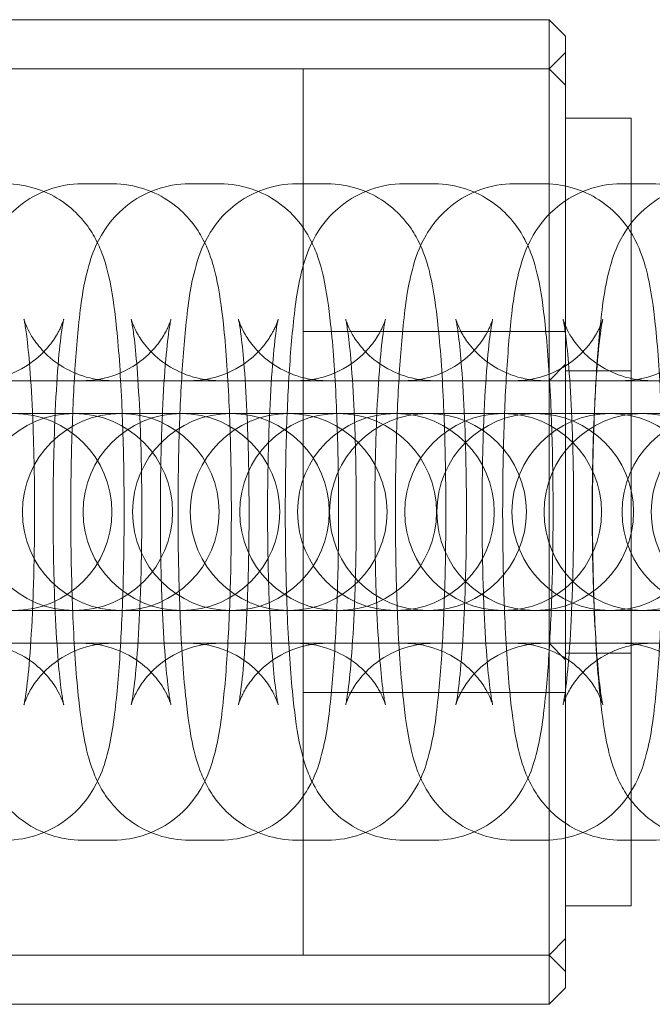
# Model space of a CAD drawing. Units: millimetres. Extents: x -5248 to 624, y -3744 to 3737.
# Drawn here: x -939 to -919, y -9 to 21 of the extents above; entities that cross this region are included whole.
import ezdxf

# ---------------------------------------------------------------- set-up
doc = ezdxf.new("R2010")
doc.units = ezdxf.units.MM

# ---------------------------------------------------------------- blocks, each defined once
blk = doc.blocks.new('A$C22446B20')
at = {"color": 0, "linetype": 'Continuous', "lineweight": 0}
for p, q in [((-2734.495, -541.4), (-2783.495, -541.4)), ((-2734.495, -556.4), (-2734.495, -541.4)), ((-2733.995, -541.9), (-2734.495, -541.4)), ((-2733.995, -541.9), (-2733.995, -556.4)), ((-2734.495, -542.9), (-2733.995, -542.4)), ((-2734.495, -542.9), (-2783.495, -542.9)), ((-2741.995, -542.9), (-2741.995, -556.4)), ((-2741.995, -542.9), (-2734.495, -542.9)), ((-2733.995, -543.4), (-2734.495, -542.9)), ((-2733.995, -544.4), (-2731.995, -544.4)), ((-2731.995, -556.4), (-2731.995, -544.4)), ((-2748.734, -546.4), (-2747.806, -546.4)), ((-2745.464, -546.4), (-2744.536, -546.4)), ((-2742.195, -546.4), (-2741.267, -546.4)), ((-2738.925, -546.4), (-2737.997, -546.4)), ((-2735.567, -546.4), (-2734.639, -546.4)), ((-2732.297, -546.4), (-2731.369, -546.4)), ((-2741.995, -550.9), (-2733.995, -550.9)), ((-2741.995, -550.9), (-2733.995, -550.9)), ((-2734.495, -552.4), (-2733.995, -551.9)), ((-2733.995, -552.1), (-2731.995, -552.1)), ((-2795.995, -552.4), (-2715.995, -552.4)), ((-2741.995, -552.4), (-2734.495, -552.4)), ((-2749.936, -553.4), (-2763.909, -553.4)), ((-2749.008, -553.4), (-2749.936, -553.4)), ((-2748.981, -553.4), (-2749.008, -553.4)), ((-2746.666, -553.4), (-2748.981, -553.4)), ((-2745.738, -553.4), (-2746.666, -553.4)), ((-2745.711, -553.4), (-2745.738, -553.4)), ((-2743.396, -553.4), (-2745.711, -553.4)), ((-2742.468, -553.4), (-2743.396, -553.4)), ((-2742.441, -553.4), (-2742.468, -553.4)), ((-2740.127, -553.4), (-2742.441, -553.4)), ((-2739.199, -553.4), (-2740.127, -553.4)), ((-2739.171, -553.4), (-2739.199, -553.4)), ((-2736.857, -553.4), (-2739.171, -553.4)), ((-2735.929, -553.4), (-2736.857, -553.4)), ((-2735.901, -553.4), (-2735.929, -553.4)), ((-2733.587, -553.4), (-2735.901, -553.4)), ((-2732.659, -553.4), (-2733.587, -553.4)), ((-2732.632, -553.4), (-2732.659, -553.4)), ((-2730.229, -553.4), (-2732.632, -553.4)), ((-2741.995, -556.4), (-2741.995, -569.9)), ((-2734.495, -571.4), (-2734.495, -556.4)), ((-2733.995, -556.4), (-2733.995, -570.9)), ((-2731.995, -568.4), (-2731.995, -556.4)), ((-2763.909, -559.4), (-2749.936, -559.4)), ((-2749.008, -559.4), (-2749.936, -559.4)), ((-2749.008, -559.4), (-2748.981, -559.4)), ((-2748.981, -559.4), (-2746.666, -559.4)), ((-2745.738, -559.4), (-2746.666, -559.4)), ((-2745.738, -559.4), (-2745.711, -559.4)), ((-2745.711, -559.4), (-2743.396, -559.4)), ((-2742.468, -559.4), (-2743.396, -559.4)), ((-2742.468, -559.4), (-2742.441, -559.4)), ((-2742.441, -559.4), (-2740.127, -559.4)), ((-2739.199, -559.4), (-2740.127, -559.4)), ((-2739.199, -559.4), (-2739.171, -559.4)), ((-2739.171, -559.4), (-2736.857, -559.4)), ((-2735.929, -559.4), (-2736.857, -559.4)), ((-2735.929, -559.4), (-2735.901, -559.4)), ((-2735.901, -559.4), (-2733.587, -559.4)), ((-2732.659, -559.4), (-2733.587, -559.4)), ((-2732.659, -559.4), (-2732.632, -559.4)), ((-2732.632, -559.4), (-2730.229, -559.4)), ((-2795.995, -560.4), (-2715.995, -560.4)), ((-2741.995, -560.4), (-2734.495, -560.4)), ((-2734.495, -560.4), (-2733.995, -560.9)), ((-2733.995, -560.7), (-2731.995, -560.7)), ((-2741.995, -561.9), (-2733.995, -561.9)), ((-2741.995, -561.9), (-2733.995, -561.9)), ((-2747.806, -566.4), (-2748.734, -566.4)), ((-2744.536, -566.4), (-2745.464, -566.4)), ((-2741.267, -566.4), (-2742.195, -566.4)), ((-2737.997, -566.4), (-2738.925, -566.4)), ((-2734.639, -566.4), (-2735.567, -566.4)), ((-2731.369, -566.4), (-2732.297, -566.4)), ((-2733.995, -568.4), (-2731.995, -568.4)), ((-2733.995, -569.4), (-2734.495, -569.9)), ((-2734.495, -569.9), (-2783.495, -569.9)), ((-2741.995, -569.9), (-2734.495, -569.9)), ((-2734.495, -569.9), (-2733.995, -570.4)), ((-2733.995, -570.9), (-2734.495, -571.4)), ((-2734.495, -571.4), (-2783.495, -571.4))]:
    blk.add_line(p, q, dxfattribs=at)
for centre, start, end in [((-2748.981, -556.4), 90, 270), ((-2750.829, -556.4), 270, 90), ((-2747.56, -556.4), 90, 270), ((-2748.981, -556.4), 270, 90), ((-2745.711, -556.4), 90, 270), ((-2747.56, -556.4), 270, 90), ((-2744.201, -556.4), 90, 270), ((-2745.711, -556.4), 270, 90), ((-2742.441, -556.4), 90, 270), ((-2744.201, -556.4), 270, 90), ((-2740.932, -556.4), 90, 270), ((-2742.441, -556.4), 270, 90), ((-2739.171, -556.4), 90, 270), ((-2738.192, -556.4), 90, 270), ((-2740.932, -556.4), 270, 90), ((-2739.171, -556.4), 270, 90), ((-2735.901, -556.4), 90, 270), ((-2738.192, -556.4), 270, 90), ((-2734.922, -556.4), 90, 270), ((-2735.901, -556.4), 270, 90), ((-2732.632, -556.4), 90, 270), ((-2734.922, -556.4), 270, 90), ((-2731.653, -556.4), 90, 270), ((-2732.632, -556.4), 270, 90), ((-2729.274, -556.4), 90, 270), ((-2731.653, -556.4), 270, 90), ((-2728.383, -556.4), 90, 270)]:
    blk.add_arc(centre, 3, start, end, dxfattribs=at)
for points, knots in [([(-2748.734, -566.4), (-2749.066, -566.4), (-2749.397, -566.343), (-2749.998, -566.146), (-2750.261, -566.004), (-2750.736, -565.678), (-2750.92, -565.494), (-2751.248, -565.117), (-2751.36, -564.937), (-2751.564, -564.574), (-2751.631, -564.41), (-2751.788, -563.992), (-2751.84, -563.782), (-2751.991, -563.112), (-2752.053, -562.658), (-2752.184, -561.441), (-2752.24, -560.644), (-2752.314, -559.021), (-2752.337, -558.22), (-2752.356, -556.602), (-2752.354, -555.787), (-2752.327, -554.202), (-2752.301, -553.432), (-2752.227, -551.988), (-2752.178, -551.319), (-2752.044, -550.049), (-2751.983, -549.526), (-2751.735, -548.655), (-2751.672, -548.403), (-2751.296, -547.758), (-2751.129, -547.491), (-2750.528, -546.962), (-2750.198, -546.731), (-2749.443, -546.467), (-2749.09, -546.4), (-2748.734, -546.4)], [3.141593, 3.141593, 3.141593, 3.141593, 3.170442, 3.170442, 3.202183, 3.202183, 3.242814, 3.242814, 3.297679, 3.297679, 3.373267, 3.373267, 3.516236, 3.516236, 3.830395, 3.830395, 4.233296, 4.233296, 4.574272, 4.574272, 4.906876, 4.906876, 5.240079, 5.240079, 5.583647, 5.583647, 5.982307, 5.982307, 6.132746, 6.132746, 6.205655, 6.205655, 6.252279, 6.252279, 6.283185, 6.283185, 6.283185, 6.283185]), ([(-2751.076, -546.4), (-2750.744, -546.4), (-2750.414, -546.458), (-2749.812, -546.655), (-2749.549, -546.797), (-2749.074, -547.123), (-2748.89, -547.307), (-2748.562, -547.684), (-2748.45, -547.864), (-2748.246, -548.227), (-2748.179, -548.391), (-2748.022, -548.808), (-2747.97, -549.018), (-2747.819, -549.689), (-2747.757, -550.143), (-2747.626, -551.36), (-2747.571, -552.157), (-2747.496, -553.78), (-2747.474, -554.581), (-2747.454, -556.199), (-2747.456, -557.014), (-2747.483, -558.599), (-2747.509, -559.369), (-2747.583, -560.813), (-2747.632, -561.482), (-2747.766, -562.752), (-2747.827, -563.275), (-2748.075, -564.146), (-2748.138, -564.398), (-2748.514, -565.043), (-2748.681, -565.31), (-2749.282, -565.839), (-2749.612, -566.07), (-2750.367, -566.334), (-2750.72, -566.4), (-2751.076, -566.4)], [0, 0, 0, 0, 0.028849, 0.028849, 0.060591, 0.060591, 0.101221, 0.101221, 0.156086, 0.156086, 0.231674, 0.231674, 0.374643, 0.374643, 0.688803, 0.688803, 1.091703, 1.091703, 1.432679, 1.432679, 1.765283, 1.765283, 2.098486, 2.098486, 2.442055, 2.442055, 2.840714, 2.840714, 2.991154, 2.991154, 3.064062, 3.064062, 3.110686, 3.110686, 3.141593, 3.141593, 3.141593, 3.141593]), ([(-2745.464, -566.4), (-2745.797, -566.4), (-2746.127, -566.343), (-2746.729, -566.146), (-2746.991, -566.004), (-2747.467, -565.678), (-2747.65, -565.494), (-2747.979, -565.117), (-2748.09, -564.937), (-2748.295, -564.574), (-2748.362, -564.41), (-2748.518, -563.992), (-2748.571, -563.782), (-2748.721, -563.112), (-2748.783, -562.658), (-2748.914, -561.441), (-2748.97, -560.644), (-2749.044, -559.021), (-2749.067, -558.22), (-2749.087, -556.602), (-2749.085, -555.787), (-2749.057, -554.202), (-2749.031, -553.432), (-2748.957, -551.988), (-2748.908, -551.319), (-2748.775, -550.049), (-2748.713, -549.526), (-2748.465, -548.655), (-2748.402, -548.403), (-2748.026, -547.758), (-2747.86, -547.491), (-2747.258, -546.962), (-2746.928, -546.731), (-2746.173, -546.467), (-2745.82, -546.4), (-2745.464, -546.4)], [3.141593, 3.141593, 3.141593, 3.141593, 3.170442, 3.170442, 3.202183, 3.202183, 3.242814, 3.242814, 3.297679, 3.297679, 3.373267, 3.373267, 3.516236, 3.516236, 3.830395, 3.830395, 4.233296, 4.233296, 4.574272, 4.574272, 4.906876, 4.906876, 5.240079, 5.240079, 5.583647, 5.583647, 5.982307, 5.982307, 6.132746, 6.132746, 6.205655, 6.205655, 6.252279, 6.252279, 6.283185, 6.283185, 6.283185, 6.283185]), ([(-2747.806, -546.4), (-2747.474, -546.4), (-2747.144, -546.458), (-2746.542, -546.655), (-2746.279, -546.797), (-2745.804, -547.123), (-2745.62, -547.307), (-2745.292, -547.684), (-2745.18, -547.864), (-2744.976, -548.227), (-2744.909, -548.391), (-2744.752, -548.808), (-2744.7, -549.018), (-2744.549, -549.689), (-2744.487, -550.143), (-2744.357, -551.36), (-2744.301, -552.157), (-2744.226, -553.78), (-2744.204, -554.581), (-2744.184, -556.199), (-2744.186, -557.014), (-2744.213, -558.599), (-2744.239, -559.369), (-2744.313, -560.813), (-2744.363, -561.482), (-2744.496, -562.752), (-2744.557, -563.275), (-2744.806, -564.146), (-2744.869, -564.398), (-2745.244, -565.043), (-2745.411, -565.31), (-2746.012, -565.839), (-2746.343, -566.07), (-2747.097, -566.334), (-2747.45, -566.4), (-2747.806, -566.4)], [0, 0, 0, 0, 0.028849, 0.028849, 0.060591, 0.060591, 0.101221, 0.101221, 0.156086, 0.156086, 0.231674, 0.231674, 0.374643, 0.374643, 0.688803, 0.688803, 1.091703, 1.091703, 1.432679, 1.432679, 1.765283, 1.765283, 2.098486, 2.098486, 2.442055, 2.442055, 2.840714, 2.840714, 2.991154, 2.991154, 3.064062, 3.064062, 3.110686, 3.110686, 3.141593, 3.141593, 3.141593, 3.141593]), ([(-2742.195, -566.4), (-2742.527, -566.4), (-2742.857, -566.343), (-2743.459, -566.146), (-2743.721, -566.004), (-2744.197, -565.678), (-2744.381, -565.494), (-2744.709, -565.117), (-2744.821, -564.937), (-2745.025, -564.574), (-2745.092, -564.41), (-2745.248, -563.992), (-2745.301, -563.782), (-2745.451, -563.112), (-2745.513, -562.658), (-2745.644, -561.441), (-2745.7, -560.644), (-2745.774, -559.021), (-2745.797, -558.22), (-2745.817, -556.602), (-2745.815, -555.787), (-2745.787, -554.202), (-2745.762, -553.432), (-2745.687, -551.988), (-2745.638, -551.319), (-2745.505, -550.049), (-2745.443, -549.526), (-2745.195, -548.655), (-2745.132, -548.403), (-2744.756, -547.758), (-2744.59, -547.491), (-2743.989, -546.962), (-2743.658, -546.731), (-2742.904, -546.467), (-2742.551, -546.4), (-2742.195, -546.4)], [3.141593, 3.141593, 3.141593, 3.141593, 3.170442, 3.170442, 3.202183, 3.202183, 3.242814, 3.242814, 3.297679, 3.297679, 3.373267, 3.373267, 3.516236, 3.516236, 3.830395, 3.830395, 4.233296, 4.233296, 4.574272, 4.574272, 4.906876, 4.906876, 5.240079, 5.240079, 5.583647, 5.583647, 5.982307, 5.982307, 6.132746, 6.132746, 6.205655, 6.205655, 6.252279, 6.252279, 6.283185, 6.283185, 6.283185, 6.283185]), ([(-2744.536, -546.4), (-2744.204, -546.4), (-2743.874, -546.458), (-2743.272, -546.655), (-2743.01, -546.797), (-2742.534, -547.123), (-2742.35, -547.307), (-2742.022, -547.684), (-2741.91, -547.864), (-2741.706, -548.227), (-2741.639, -548.391), (-2741.483, -548.808), (-2741.43, -549.018), (-2741.279, -549.689), (-2741.218, -550.143), (-2741.087, -551.36), (-2741.031, -552.157), (-2740.956, -553.78), (-2740.934, -554.581), (-2740.914, -556.199), (-2740.916, -557.014), (-2740.944, -558.599), (-2740.969, -559.369), (-2741.044, -560.813), (-2741.093, -561.482), (-2741.226, -562.752), (-2741.288, -563.275), (-2741.536, -564.146), (-2741.599, -564.398), (-2741.975, -565.043), (-2742.141, -565.31), (-2742.742, -565.839), (-2743.073, -566.07), (-2743.827, -566.334), (-2744.18, -566.4), (-2744.536, -566.4)], [6.283185, 6.283185, 6.283185, 6.283185, 6.312034, 6.312034, 6.343776, 6.343776, 6.384406, 6.384406, 6.439272, 6.439272, 6.514859, 6.514859, 6.657829, 6.657829, 6.971988, 6.971988, 7.374889, 7.374889, 7.715864, 7.715864, 8.048469, 8.048469, 8.381671, 8.381671, 8.72524, 8.72524, 9.1239, 9.1239, 9.274339, 9.274339, 9.347248, 9.347248, 9.393871, 9.393871, 9.424778, 9.424778, 9.424778, 9.424778]), ([(-2738.925, -566.4), (-2739.257, -566.4), (-2739.587, -566.343), (-2740.189, -566.146), (-2740.451, -566.004), (-2740.927, -565.678), (-2741.111, -565.494), (-2741.439, -565.117), (-2741.551, -564.937), (-2741.755, -564.574), (-2741.822, -564.41), (-2741.979, -563.992), (-2742.031, -563.782), (-2742.182, -563.112), (-2742.244, -562.658), (-2742.374, -561.441), (-2742.43, -560.644), (-2742.505, -559.021), (-2742.527, -558.22), (-2742.547, -556.602), (-2742.545, -555.787), (-2742.517, -554.202), (-2742.492, -553.432), (-2742.417, -551.988), (-2742.368, -551.319), (-2742.235, -550.049), (-2742.173, -549.526), (-2741.925, -548.655), (-2741.862, -548.403), (-2741.486, -547.758), (-2741.32, -547.491), (-2740.719, -546.962), (-2740.388, -546.731), (-2739.634, -546.467), (-2739.281, -546.4), (-2738.925, -546.4)], [3.141593, 3.141593, 3.141593, 3.141593, 3.170442, 3.170442, 3.202183, 3.202183, 3.242814, 3.242814, 3.297679, 3.297679, 3.373267, 3.373267, 3.516236, 3.516236, 3.830395, 3.830395, 4.233296, 4.233296, 4.574272, 4.574272, 4.906876, 4.906876, 5.240079, 5.240079, 5.583647, 5.583647, 5.982307, 5.982307, 6.132746, 6.132746, 6.205655, 6.205655, 6.252279, 6.252279, 6.283185, 6.283185, 6.283185, 6.283185]), ([(-2741.267, -546.4), (-2740.934, -546.4), (-2740.604, -546.458), (-2740.002, -546.655), (-2739.74, -546.797), (-2739.264, -547.123), (-2739.081, -547.307), (-2738.752, -547.684), (-2738.641, -547.864), (-2738.436, -548.227), (-2738.369, -548.391), (-2738.213, -548.808), (-2738.16, -549.018), (-2738.01, -549.689), (-2737.948, -550.143), (-2737.817, -551.36), (-2737.761, -552.157), (-2737.687, -553.78), (-2737.664, -554.581), (-2737.644, -556.199), (-2737.646, -557.014), (-2737.674, -558.599), (-2737.699, -559.369), (-2737.774, -560.813), (-2737.823, -561.482), (-2737.956, -562.752), (-2738.018, -563.275), (-2738.266, -564.146), (-2738.329, -564.398), (-2738.705, -565.043), (-2738.871, -565.31), (-2739.472, -565.839), (-2739.803, -566.07), (-2740.558, -566.334), (-2740.91, -566.4), (-2741.267, -566.4)], [0, 0, 0, 0, 0.028849, 0.028849, 0.060591, 0.060591, 0.101221, 0.101221, 0.156086, 0.156086, 0.231674, 0.231674, 0.374643, 0.374643, 0.688803, 0.688803, 1.091703, 1.091703, 1.432679, 1.432679, 1.765283, 1.765283, 2.098486, 2.098486, 2.442055, 2.442055, 2.840714, 2.840714, 2.991154, 2.991154, 3.064062, 3.064062, 3.110686, 3.110686, 3.141593, 3.141593, 3.141593, 3.141593]), ([(-2735.567, -566.4), (-2735.899, -566.4), (-2736.229, -566.343), (-2736.831, -566.146), (-2737.093, -566.004), (-2737.569, -565.678), (-2737.753, -565.494), (-2738.081, -565.117), (-2738.193, -564.937), (-2738.397, -564.574), (-2738.464, -564.41), (-2738.62, -563.992), (-2738.673, -563.782), (-2738.823, -563.112), (-2738.885, -562.658), (-2739.016, -561.441), (-2739.072, -560.644), (-2739.147, -559.021), (-2739.169, -558.22), (-2739.189, -556.602), (-2739.187, -555.787), (-2739.159, -554.202), (-2739.134, -553.432), (-2739.059, -551.988), (-2739.01, -551.319), (-2738.877, -550.049), (-2738.815, -549.526), (-2738.567, -548.655), (-2738.504, -548.403), (-2738.128, -547.758), (-2737.962, -547.491), (-2737.361, -546.962), (-2737.03, -546.731), (-2736.276, -546.467), (-2735.923, -546.4), (-2735.567, -546.4)], [3.141593, 3.141593, 3.141593, 3.141593, 3.170442, 3.170442, 3.202183, 3.202183, 3.242814, 3.242814, 3.297679, 3.297679, 3.373267, 3.373267, 3.516236, 3.516236, 3.830395, 3.830395, 4.233296, 4.233296, 4.574272, 4.574272, 4.906876, 4.906876, 5.240079, 5.240079, 5.583647, 5.583647, 5.982307, 5.982307, 6.132746, 6.132746, 6.205655, 6.205655, 6.252279, 6.252279, 6.283185, 6.283185, 6.283185, 6.283185]), ([(-2737.997, -546.4), (-2737.664, -546.4), (-2737.334, -546.458), (-2736.732, -546.655), (-2736.47, -546.797), (-2735.995, -547.123), (-2735.811, -547.307), (-2735.482, -547.684), (-2735.371, -547.864), (-2735.167, -548.227), (-2735.1, -548.391), (-2734.943, -548.808), (-2734.891, -549.018), (-2734.74, -549.689), (-2734.678, -550.143), (-2734.547, -551.36), (-2734.491, -552.157), (-2734.417, -553.78), (-2734.394, -554.581), (-2734.374, -556.199), (-2734.377, -557.014), (-2734.404, -558.599), (-2734.43, -559.369), (-2734.504, -560.813), (-2734.553, -561.482), (-2734.687, -562.752), (-2734.748, -563.275), (-2734.996, -564.146), (-2735.059, -564.398), (-2735.435, -565.043), (-2735.602, -565.31), (-2736.203, -565.839), (-2736.533, -566.07), (-2737.288, -566.334), (-2737.641, -566.4), (-2737.997, -566.4)], [6.283185, 6.283185, 6.283185, 6.283185, 6.312034, 6.312034, 6.343776, 6.343776, 6.384406, 6.384406, 6.439272, 6.439272, 6.514859, 6.514859, 6.657829, 6.657829, 6.971988, 6.971988, 7.374889, 7.374889, 7.715864, 7.715864, 8.048469, 8.048469, 8.381671, 8.381671, 8.72524, 8.72524, 9.1239, 9.1239, 9.274339, 9.274339, 9.347248, 9.347248, 9.393871, 9.393871, 9.424778, 9.424778, 9.424778, 9.424778]), ([(-2732.297, -566.4), (-2732.629, -566.4), (-2732.959, -566.343), (-2733.561, -566.146), (-2733.824, -566.004), (-2734.299, -565.678), (-2734.483, -565.494), (-2734.811, -565.117), (-2734.923, -564.937), (-2735.127, -564.574), (-2735.194, -564.41), (-2735.351, -563.992), (-2735.403, -563.782), (-2735.554, -563.112), (-2735.616, -562.658), (-2735.746, -561.441), (-2735.802, -560.644), (-2735.877, -559.021), (-2735.899, -558.22), (-2735.919, -556.602), (-2735.917, -555.787), (-2735.889, -554.202), (-2735.864, -553.432), (-2735.789, -551.988), (-2735.74, -551.319), (-2735.607, -550.049), (-2735.545, -549.526), (-2735.297, -548.655), (-2735.234, -548.403), (-2734.859, -547.758), (-2734.692, -547.491), (-2734.091, -546.962), (-2733.76, -546.731), (-2733.006, -546.467), (-2732.653, -546.4), (-2732.297, -546.4)], [3.141593, 3.141593, 3.141593, 3.141593, 3.170442, 3.170442, 3.202183, 3.202183, 3.242814, 3.242814, 3.297679, 3.297679, 3.373267, 3.373267, 3.516236, 3.516236, 3.830395, 3.830395, 4.233296, 4.233296, 4.574272, 4.574272, 4.906876, 4.906876, 5.240079, 5.240079, 5.583647, 5.583647, 5.982307, 5.982307, 6.132746, 6.132746, 6.205655, 6.205655, 6.252279, 6.252279, 6.283185, 6.283185, 6.283185, 6.283185]), ([(-2734.639, -546.4), (-2734.306, -546.4), (-2733.976, -546.458), (-2733.374, -546.655), (-2733.112, -546.797), (-2732.636, -547.123), (-2732.453, -547.307), (-2732.124, -547.684), (-2732.013, -547.864), (-2731.808, -548.227), (-2731.741, -548.391), (-2731.585, -548.808), (-2731.532, -549.018), (-2731.382, -549.689), (-2731.32, -550.143), (-2731.189, -551.36), (-2731.133, -552.157), (-2731.059, -553.78), (-2731.036, -554.581), (-2731.016, -556.199), (-2731.018, -557.014), (-2731.046, -558.599), (-2731.072, -559.369), (-2731.146, -560.813), (-2731.195, -561.482), (-2731.328, -562.752), (-2731.39, -563.275), (-2731.638, -564.146), (-2731.701, -564.398), (-2732.077, -565.043), (-2732.243, -565.31), (-2732.844, -565.839), (-2733.175, -566.07), (-2733.93, -566.334), (-2734.283, -566.4), (-2734.639, -566.4)], [6.283185, 6.283185, 6.283185, 6.283185, 6.312034, 6.312034, 6.343776, 6.343776, 6.384406, 6.384406, 6.439272, 6.439272, 6.514859, 6.514859, 6.657829, 6.657829, 6.971988, 6.971988, 7.374889, 7.374889, 7.715864, 7.715864, 8.048469, 8.048469, 8.381671, 8.381671, 8.72524, 8.72524, 9.1239, 9.1239, 9.274339, 9.274339, 9.347248, 9.347248, 9.393871, 9.393871, 9.424778, 9.424778, 9.424778, 9.424778]), ([(-2729.557, -566.4), (-2729.89, -566.4), (-2730.22, -566.343), (-2730.822, -566.146), (-2731.084, -566.004), (-2731.559, -565.678), (-2731.743, -565.494), (-2732.072, -565.117), (-2732.183, -564.937), (-2732.387, -564.574), (-2732.454, -564.41), (-2732.611, -563.992), (-2732.663, -563.782), (-2732.814, -563.112), (-2732.876, -562.658), (-2733.007, -561.441), (-2733.063, -560.644), (-2733.137, -559.021), (-2733.16, -558.22), (-2733.18, -556.602), (-2733.177, -555.787), (-2733.15, -554.202), (-2733.124, -553.432), (-2733.05, -551.988), (-2733.001, -551.319), (-2732.867, -550.049), (-2732.806, -549.526), (-2732.558, -548.655), (-2732.495, -548.403), (-2732.119, -547.758), (-2731.952, -547.491), (-2731.351, -546.962), (-2731.021, -546.731), (-2730.266, -546.467), (-2729.913, -546.4), (-2729.557, -546.4)], [3.141593, 3.141593, 3.141593, 3.141593, 3.170442, 3.170442, 3.202183, 3.202183, 3.242814, 3.242814, 3.297679, 3.297679, 3.373267, 3.373267, 3.516236, 3.516236, 3.830395, 3.830395, 4.233296, 4.233296, 4.574272, 4.574272, 4.906876, 4.906876, 5.240079, 5.240079, 5.583647, 5.583647, 5.982307, 5.982307, 6.132746, 6.132746, 6.205655, 6.205655, 6.252279, 6.252279, 6.283185, 6.283185, 6.283185, 6.283185]), ([(-2731.369, -546.4), (-2731.036, -546.4), (-2730.706, -546.458), (-2730.104, -546.655), (-2729.842, -546.797), (-2729.367, -547.123), (-2729.183, -547.307), (-2728.854, -547.684), (-2728.743, -547.864), (-2728.539, -548.227), (-2728.472, -548.391), (-2728.315, -548.808), (-2728.263, -549.018), (-2728.112, -549.689), (-2728.05, -550.143), (-2727.919, -551.36), (-2727.863, -552.157), (-2727.789, -553.78), (-2727.766, -554.581), (-2727.747, -556.199), (-2727.749, -557.014), (-2727.776, -558.599), (-2727.802, -559.369), (-2727.876, -560.813), (-2727.925, -561.482), (-2728.059, -562.752), (-2728.12, -563.275), (-2728.368, -564.146), (-2728.431, -564.398), (-2728.807, -565.043), (-2728.974, -565.31), (-2729.575, -565.839), (-2729.905, -566.07), (-2730.66, -566.334), (-2731.013, -566.4), (-2731.369, -566.4)], [0, 0, 0, 0, 0.028849, 0.028849, 0.060591, 0.060591, 0.101221, 0.101221, 0.156086, 0.156086, 0.231674, 0.231674, 0.374643, 0.374643, 0.688803, 0.688803, 1.091703, 1.091703, 1.432679, 1.432679, 1.765283, 1.765283, 2.098486, 2.098486, 2.442055, 2.442055, 2.840714, 2.840714, 2.991154, 2.991154, 3.064062, 3.064062, 3.110686, 3.110686, 3.141593, 3.141593, 3.141593, 3.141593]), ([(-2752.004, -560.4), (-2751.683, -560.4), (-2751.364, -560.456), (-2750.787, -560.645), (-2750.538, -560.781), (-2750.096, -561.084), (-2749.931, -561.25), (-2749.659, -561.56), (-2749.572, -561.696), (-2749.443, -561.915), (-2749.405, -561.998), (-2749.346, -562.133), (-2749.329, -562.181), (-2749.303, -562.256), (-2749.3, -562.273), (-2749.299, -562.274), (-2749.308, -562.237), (-2749.336, -562.087), (-2749.359, -561.941), (-2749.415, -561.501), (-2749.448, -561.172), (-2749.512, -560.341), (-2749.543, -559.819), (-2749.591, -558.649), (-2749.609, -557.996), (-2749.625, -556.645), (-2749.624, -555.945), (-2749.604, -554.588), (-2749.584, -553.93), (-2749.53, -552.739), (-2749.495, -552.204), (-2749.421, -551.344), (-2749.381, -551.005), (-2749.333, -550.698), (-2749.321, -550.631), (-2749.305, -550.552), (-2749.3, -550.531), (-2749.299, -550.526), (-2749.301, -550.533), (-2749.316, -550.584), (-2749.334, -550.643), (-2749.417, -550.829), (-2749.464, -550.927), (-2749.626, -551.186), (-2749.732, -551.341), (-2750.094, -551.709), (-2750.347, -551.926), (-2751.01, -552.245), (-2751.367, -552.356), (-2751.834, -552.397), (-2751.919, -552.4), (-2752.004, -552.4)], [3.141593, 3.141593, 3.141593, 3.141593, 3.170484, 3.170484, 3.202234, 3.202234, 3.242263, 3.242263, 3.290967, 3.290967, 3.341413, 3.341413, 3.39809, 3.39809, 3.472545, 3.472545, 3.582927, 3.582927, 3.752915, 3.752915, 3.990764, 3.990764, 4.273089, 4.273089, 4.574281, 4.574281, 4.881684, 4.881684, 5.188794, 5.188794, 5.48852, 5.48852, 5.76409, 5.76409, 5.866951, 5.866951, 5.945427, 5.945427, 6.002457, 6.002457, 6.087433, 6.087433, 6.143266, 6.143266, 6.193416, 6.193416, 6.240652, 6.240652, 6.275525, 6.275525, 6.283185, 6.283185, 6.283185, 6.283185]), ([(-2747.806, -552.4), (-2748.127, -552.4), (-2748.446, -552.345), (-2749.023, -552.156), (-2749.272, -552.02), (-2749.714, -551.717), (-2749.879, -551.551), (-2750.151, -551.241), (-2750.238, -551.105), (-2750.367, -550.886), (-2750.405, -550.803), (-2750.464, -550.668), (-2750.481, -550.62), (-2750.507, -550.544), (-2750.511, -550.528), (-2750.511, -550.527), (-2750.502, -550.564), (-2750.474, -550.714), (-2750.451, -550.86), (-2750.395, -551.3), (-2750.362, -551.629), (-2750.298, -552.459), (-2750.267, -552.982), (-2750.219, -554.151), (-2750.201, -554.805), (-2750.185, -556.156), (-2750.186, -556.855), (-2750.206, -558.213), (-2750.226, -558.871), (-2750.28, -560.062), (-2750.315, -560.597), (-2750.389, -561.456), (-2750.429, -561.796), (-2750.477, -562.103), (-2750.489, -562.17), (-2750.505, -562.249), (-2750.51, -562.27), (-2750.511, -562.275), (-2750.509, -562.268), (-2750.494, -562.217), (-2750.476, -562.158), (-2750.393, -561.972), (-2750.346, -561.874), (-2750.184, -561.615), (-2750.078, -561.46), (-2749.716, -561.092), (-2749.463, -560.875), (-2748.8, -560.555), (-2748.444, -560.445), (-2747.976, -560.404), (-2747.891, -560.4), (-2747.806, -560.4)], [0, 0, 0, 0, 0.028892, 0.028892, 0.060641, 0.060641, 0.10067, 0.10067, 0.149374, 0.149374, 0.19982, 0.19982, 0.256497, 0.256497, 0.330952, 0.330952, 0.441334, 0.441334, 0.611322, 0.611322, 0.849172, 0.849172, 1.131496, 1.131496, 1.432688, 1.432688, 1.740091, 1.740091, 2.047201, 2.047201, 2.346927, 2.346927, 2.622497, 2.622497, 2.725358, 2.725358, 2.803834, 2.803834, 2.860864, 2.860864, 2.94584, 2.94584, 3.001673, 3.001673, 3.051823, 3.051823, 3.09906, 3.09906, 3.133932, 3.133932, 3.141593, 3.141593, 3.141593, 3.141593]), ([(-2748.734, -560.4), (-2748.413, -560.4), (-2748.094, -560.456), (-2747.517, -560.645), (-2747.268, -560.781), (-2746.826, -561.084), (-2746.661, -561.25), (-2746.389, -561.56), (-2746.302, -561.696), (-2746.174, -561.915), (-2746.135, -561.998), (-2746.076, -562.133), (-2746.059, -562.181), (-2746.034, -562.256), (-2746.03, -562.273), (-2746.03, -562.274), (-2746.038, -562.237), (-2746.067, -562.087), (-2746.09, -561.941), (-2746.145, -561.501), (-2746.178, -561.172), (-2746.243, -560.341), (-2746.273, -559.819), (-2746.322, -558.649), (-2746.339, -557.996), (-2746.355, -556.645), (-2746.354, -555.945), (-2746.334, -554.588), (-2746.314, -553.93), (-2746.26, -552.739), (-2746.226, -552.204), (-2746.151, -551.344), (-2746.111, -551.005), (-2746.063, -550.698), (-2746.051, -550.631), (-2746.036, -550.552), (-2746.031, -550.531), (-2746.029, -550.526), (-2746.031, -550.533), (-2746.047, -550.584), (-2746.064, -550.643), (-2746.147, -550.829), (-2746.194, -550.927), (-2746.356, -551.186), (-2746.462, -551.341), (-2746.824, -551.709), (-2747.077, -551.926), (-2747.741, -552.245), (-2748.097, -552.356), (-2748.564, -552.397), (-2748.649, -552.4), (-2748.734, -552.4)], [3.141593, 3.141593, 3.141593, 3.141593, 3.170484, 3.170484, 3.202234, 3.202234, 3.242263, 3.242263, 3.290967, 3.290967, 3.341413, 3.341413, 3.39809, 3.39809, 3.472545, 3.472545, 3.582927, 3.582927, 3.752915, 3.752915, 3.990764, 3.990764, 4.273089, 4.273089, 4.574281, 4.574281, 4.881684, 4.881684, 5.188794, 5.188794, 5.48852, 5.48852, 5.76409, 5.76409, 5.866951, 5.866951, 5.945427, 5.945427, 6.002457, 6.002457, 6.087433, 6.087433, 6.143266, 6.143266, 6.193416, 6.193416, 6.240652, 6.240652, 6.275525, 6.275525, 6.283185, 6.283185, 6.283185, 6.283185]), ([(-2744.536, -552.4), (-2744.857, -552.4), (-2745.176, -552.345), (-2745.753, -552.156), (-2746.002, -552.02), (-2746.444, -551.717), (-2746.61, -551.551), (-2746.881, -551.241), (-2746.968, -551.105), (-2747.097, -550.886), (-2747.135, -550.803), (-2747.194, -550.668), (-2747.211, -550.62), (-2747.237, -550.544), (-2747.241, -550.528), (-2747.241, -550.527), (-2747.232, -550.564), (-2747.204, -550.714), (-2747.181, -550.86), (-2747.125, -551.3), (-2747.092, -551.629), (-2747.028, -552.459), (-2746.997, -552.982), (-2746.949, -554.151), (-2746.932, -554.805), (-2746.915, -556.156), (-2746.916, -556.855), (-2746.937, -558.213), (-2746.956, -558.871), (-2747.01, -560.062), (-2747.045, -560.597), (-2747.119, -561.456), (-2747.16, -561.796), (-2747.207, -562.103), (-2747.219, -562.17), (-2747.235, -562.249), (-2747.24, -562.27), (-2747.241, -562.275), (-2747.24, -562.268), (-2747.224, -562.217), (-2747.206, -562.158), (-2747.123, -561.972), (-2747.077, -561.874), (-2746.915, -561.615), (-2746.808, -561.46), (-2746.446, -561.092), (-2746.194, -560.875), (-2745.53, -560.555), (-2745.174, -560.445), (-2744.707, -560.404), (-2744.621, -560.4), (-2744.536, -560.4)], [0, 0, 0, 0, 0.028892, 0.028892, 0.060641, 0.060641, 0.10067, 0.10067, 0.149374, 0.149374, 0.19982, 0.19982, 0.256497, 0.256497, 0.330952, 0.330952, 0.441334, 0.441334, 0.611322, 0.611322, 0.849172, 0.849172, 1.131496, 1.131496, 1.432688, 1.432688, 1.740091, 1.740091, 2.047201, 2.047201, 2.346927, 2.346927, 2.622497, 2.622497, 2.725358, 2.725358, 2.803834, 2.803834, 2.860864, 2.860864, 2.94584, 2.94584, 3.001673, 3.001673, 3.051823, 3.051823, 3.09906, 3.09906, 3.133932, 3.133932, 3.141593, 3.141593, 3.141593, 3.141593]), ([(-2745.464, -560.4), (-2745.143, -560.4), (-2744.825, -560.456), (-2744.248, -560.645), (-2743.998, -560.781), (-2743.557, -561.084), (-2743.391, -561.25), (-2743.12, -561.56), (-2743.033, -561.696), (-2742.904, -561.915), (-2742.865, -561.998), (-2742.806, -562.133), (-2742.789, -562.181), (-2742.764, -562.256), (-2742.76, -562.273), (-2742.76, -562.274), (-2742.769, -562.237), (-2742.797, -562.087), (-2742.82, -561.941), (-2742.875, -561.501), (-2742.908, -561.172), (-2742.973, -560.341), (-2743.003, -559.819), (-2743.052, -558.649), (-2743.069, -557.996), (-2743.086, -556.645), (-2743.085, -555.945), (-2743.064, -554.588), (-2743.045, -553.93), (-2742.99, -552.739), (-2742.956, -552.204), (-2742.881, -551.344), (-2742.841, -551.005), (-2742.794, -550.698), (-2742.782, -550.631), (-2742.766, -550.552), (-2742.761, -550.531), (-2742.759, -550.526), (-2742.761, -550.533), (-2742.777, -550.584), (-2742.794, -550.643), (-2742.877, -550.829), (-2742.924, -550.927), (-2743.086, -551.186), (-2743.193, -551.341), (-2743.555, -551.709), (-2743.807, -551.926), (-2744.471, -552.245), (-2744.827, -552.356), (-2745.294, -552.397), (-2745.379, -552.4), (-2745.464, -552.4)], [3.141593, 3.141593, 3.141593, 3.141593, 3.170484, 3.170484, 3.202234, 3.202234, 3.242263, 3.242263, 3.290967, 3.290967, 3.341413, 3.341413, 3.39809, 3.39809, 3.472545, 3.472545, 3.582927, 3.582927, 3.752915, 3.752915, 3.990764, 3.990764, 4.273089, 4.273089, 4.574281, 4.574281, 4.881684, 4.881684, 5.188794, 5.188794, 5.48852, 5.48852, 5.76409, 5.76409, 5.866951, 5.866951, 5.945427, 5.945427, 6.002457, 6.002457, 6.087433, 6.087433, 6.143266, 6.143266, 6.193416, 6.193416, 6.240652, 6.240652, 6.275525, 6.275525, 6.283185, 6.283185, 6.283185, 6.283185]), ([(-2741.267, -552.4), (-2741.588, -552.4), (-2741.906, -552.345), (-2742.483, -552.156), (-2742.733, -552.02), (-2743.174, -551.717), (-2743.34, -551.551), (-2743.611, -551.241), (-2743.698, -551.105), (-2743.827, -550.886), (-2743.866, -550.803), (-2743.925, -550.668), (-2743.942, -550.62), (-2743.967, -550.544), (-2743.971, -550.528), (-2743.971, -550.527), (-2743.962, -550.564), (-2743.934, -550.714), (-2743.911, -550.86), (-2743.856, -551.3), (-2743.823, -551.629), (-2743.758, -552.459), (-2743.728, -552.982), (-2743.679, -554.151), (-2743.662, -554.805), (-2743.645, -556.156), (-2743.646, -556.855), (-2743.667, -558.213), (-2743.686, -558.871), (-2743.741, -560.062), (-2743.775, -560.597), (-2743.85, -561.456), (-2743.89, -561.796), (-2743.937, -562.103), (-2743.949, -562.17), (-2743.965, -562.249), (-2743.97, -562.27), (-2743.971, -562.275), (-2743.97, -562.268), (-2743.954, -562.217), (-2743.937, -562.158), (-2743.853, -561.972), (-2743.807, -561.874), (-2743.645, -561.615), (-2743.538, -561.46), (-2743.176, -561.092), (-2742.924, -560.875), (-2742.26, -560.555), (-2741.904, -560.445), (-2741.437, -560.404), (-2741.352, -560.4), (-2741.267, -560.4)], [0, 0, 0, 0, 0.028892, 0.028892, 0.060641, 0.060641, 0.10067, 0.10067, 0.149374, 0.149374, 0.19982, 0.19982, 0.256497, 0.256497, 0.330952, 0.330952, 0.441334, 0.441334, 0.611322, 0.611322, 0.849172, 0.849172, 1.131496, 1.131496, 1.432688, 1.432688, 1.740091, 1.740091, 2.047201, 2.047201, 2.346927, 2.346927, 2.622497, 2.622497, 2.725358, 2.725358, 2.803834, 2.803834, 2.860864, 2.860864, 2.94584, 2.94584, 3.001673, 3.001673, 3.051823, 3.051823, 3.09906, 3.09906, 3.133932, 3.133932, 3.141593, 3.141593, 3.141593, 3.141593]), ([(-2742.195, -560.4), (-2741.874, -560.4), (-2741.555, -560.456), (-2740.978, -560.645), (-2740.729, -560.781), (-2740.287, -561.084), (-2740.121, -561.25), (-2739.85, -561.56), (-2739.763, -561.696), (-2739.634, -561.915), (-2739.595, -561.998), (-2739.536, -562.133), (-2739.52, -562.181), (-2739.494, -562.256), (-2739.49, -562.273), (-2739.49, -562.274), (-2739.499, -562.237), (-2739.527, -562.087), (-2739.55, -561.941), (-2739.605, -561.501), (-2739.638, -561.172), (-2739.703, -560.341), (-2739.733, -559.819), (-2739.782, -558.649), (-2739.799, -557.996), (-2739.816, -556.645), (-2739.815, -555.945), (-2739.794, -554.588), (-2739.775, -553.93), (-2739.721, -552.739), (-2739.686, -552.204), (-2739.611, -551.344), (-2739.571, -551.005), (-2739.524, -550.698), (-2739.512, -550.631), (-2739.496, -550.552), (-2739.491, -550.531), (-2739.49, -550.526), (-2739.491, -550.533), (-2739.507, -550.584), (-2739.524, -550.643), (-2739.608, -550.829), (-2739.654, -550.927), (-2739.816, -551.186), (-2739.923, -551.341), (-2740.285, -551.709), (-2740.537, -551.926), (-2741.201, -552.245), (-2741.557, -552.356), (-2742.024, -552.397), (-2742.109, -552.4), (-2742.195, -552.4)], [3.141593, 3.141593, 3.141593, 3.141593, 3.170484, 3.170484, 3.202234, 3.202234, 3.242263, 3.242263, 3.290967, 3.290967, 3.341413, 3.341413, 3.39809, 3.39809, 3.472545, 3.472545, 3.582927, 3.582927, 3.752915, 3.752915, 3.990764, 3.990764, 4.273089, 4.273089, 4.574281, 4.574281, 4.881684, 4.881684, 5.188794, 5.188794, 5.48852, 5.48852, 5.76409, 5.76409, 5.866951, 5.866951, 5.945427, 5.945427, 6.002457, 6.002457, 6.087433, 6.087433, 6.143266, 6.143266, 6.193416, 6.193416, 6.240652, 6.240652, 6.275525, 6.275525, 6.283185, 6.283185, 6.283185, 6.283185]), ([(-2737.997, -552.4), (-2738.318, -552.4), (-2738.636, -552.345), (-2739.214, -552.156), (-2739.463, -552.02), (-2739.904, -551.717), (-2740.07, -551.551), (-2740.341, -551.241), (-2740.428, -551.105), (-2740.557, -550.886), (-2740.596, -550.803), (-2740.655, -550.668), (-2740.672, -550.62), (-2740.697, -550.544), (-2740.701, -550.528), (-2740.701, -550.527), (-2740.692, -550.564), (-2740.664, -550.714), (-2740.641, -550.86), (-2740.586, -551.3), (-2740.553, -551.629), (-2740.488, -552.459), (-2740.458, -552.982), (-2740.409, -554.151), (-2740.392, -554.805), (-2740.375, -556.156), (-2740.376, -556.855), (-2740.397, -558.213), (-2740.416, -558.871), (-2740.471, -560.062), (-2740.505, -560.597), (-2740.58, -561.456), (-2740.62, -561.796), (-2740.668, -562.103), (-2740.68, -562.17), (-2740.695, -562.249), (-2740.7, -562.27), (-2740.702, -562.275), (-2740.7, -562.268), (-2740.684, -562.217), (-2740.667, -562.158), (-2740.584, -561.972), (-2740.537, -561.874), (-2740.375, -561.615), (-2740.268, -561.46), (-2739.906, -561.092), (-2739.654, -560.875), (-2738.99, -560.555), (-2738.634, -560.445), (-2738.167, -560.404), (-2738.082, -560.4), (-2737.997, -560.4)], [0, 0, 0, 0, 0.028892, 0.028892, 0.060641, 0.060641, 0.10067, 0.10067, 0.149374, 0.149374, 0.19982, 0.19982, 0.256497, 0.256497, 0.330952, 0.330952, 0.441334, 0.441334, 0.611322, 0.611322, 0.849172, 0.849172, 1.131496, 1.131496, 1.432688, 1.432688, 1.740091, 1.740091, 2.047201, 2.047201, 2.346927, 2.346927, 2.622497, 2.622497, 2.725358, 2.725358, 2.803834, 2.803834, 2.860864, 2.860864, 2.94584, 2.94584, 3.001673, 3.001673, 3.051823, 3.051823, 3.09906, 3.09906, 3.133932, 3.133932, 3.141593, 3.141593, 3.141593, 3.141593]), ([(-2738.925, -560.4), (-2738.604, -560.4), (-2738.285, -560.456), (-2737.708, -560.645), (-2737.459, -560.781), (-2737.017, -561.084), (-2736.851, -561.25), (-2736.58, -561.56), (-2736.493, -561.696), (-2736.364, -561.915), (-2736.326, -561.998), (-2736.267, -562.133), (-2736.25, -562.181), (-2736.224, -562.256), (-2736.22, -562.273), (-2736.22, -562.274), (-2736.229, -562.237), (-2736.257, -562.087), (-2736.28, -561.941), (-2736.336, -561.501), (-2736.369, -561.172), (-2736.433, -560.341), (-2736.464, -559.819), (-2736.512, -558.649), (-2736.529, -557.996), (-2736.546, -556.645), (-2736.545, -555.945), (-2736.525, -554.588), (-2736.505, -553.93), (-2736.451, -552.739), (-2736.416, -552.204), (-2736.342, -551.344), (-2736.301, -551.005), (-2736.254, -550.698), (-2736.242, -550.631), (-2736.226, -550.552), (-2736.221, -550.531), (-2736.22, -550.526), (-2736.222, -550.533), (-2736.237, -550.584), (-2736.255, -550.643), (-2736.338, -550.829), (-2736.384, -550.927), (-2736.546, -551.186), (-2736.653, -551.341), (-2737.015, -551.709), (-2737.267, -551.926), (-2737.931, -552.245), (-2738.287, -552.356), (-2738.755, -552.397), (-2738.84, -552.4), (-2738.925, -552.4)], [3.141593, 3.141593, 3.141593, 3.141593, 3.170484, 3.170484, 3.202234, 3.202234, 3.242263, 3.242263, 3.290967, 3.290967, 3.341413, 3.341413, 3.39809, 3.39809, 3.472545, 3.472545, 3.582927, 3.582927, 3.752915, 3.752915, 3.990764, 3.990764, 4.273089, 4.273089, 4.574281, 4.574281, 4.881684, 4.881684, 5.188794, 5.188794, 5.48852, 5.48852, 5.76409, 5.76409, 5.866951, 5.866951, 5.945427, 5.945427, 6.002457, 6.002457, 6.087433, 6.087433, 6.143266, 6.143266, 6.193416, 6.193416, 6.240652, 6.240652, 6.275525, 6.275525, 6.283185, 6.283185, 6.283185, 6.283185]), ([(-2734.639, -552.4), (-2734.96, -552.4), (-2735.278, -552.345), (-2735.855, -552.156), (-2736.105, -552.02), (-2736.546, -551.717), (-2736.712, -551.551), (-2736.983, -551.241), (-2737.07, -551.105), (-2737.199, -550.886), (-2737.238, -550.803), (-2737.297, -550.668), (-2737.314, -550.62), (-2737.339, -550.544), (-2737.343, -550.528), (-2737.343, -550.527), (-2737.334, -550.564), (-2737.306, -550.714), (-2737.283, -550.86), (-2737.228, -551.3), (-2737.195, -551.629), (-2737.13, -552.459), (-2737.1, -552.982), (-2737.051, -554.151), (-2737.034, -554.805), (-2737.017, -556.156), (-2737.018, -556.855), (-2737.039, -558.213), (-2737.058, -558.871), (-2737.113, -560.062), (-2737.147, -560.597), (-2737.222, -561.456), (-2737.262, -561.796), (-2737.309, -562.103), (-2737.321, -562.17), (-2737.337, -562.249), (-2737.342, -562.27), (-2737.344, -562.275), (-2737.342, -562.268), (-2737.326, -562.217), (-2737.309, -562.158), (-2737.226, -561.972), (-2737.179, -561.874), (-2737.017, -561.615), (-2736.91, -561.46), (-2736.548, -561.092), (-2736.296, -560.875), (-2735.632, -560.555), (-2735.276, -560.445), (-2734.809, -560.404), (-2734.724, -560.4), (-2734.639, -560.4)], [0, 0, 0, 0, 0.028892, 0.028892, 0.060641, 0.060641, 0.10067, 0.10067, 0.149374, 0.149374, 0.19982, 0.19982, 0.256497, 0.256497, 0.330952, 0.330952, 0.441334, 0.441334, 0.611322, 0.611322, 0.849172, 0.849172, 1.131496, 1.131496, 1.432688, 1.432688, 1.740091, 1.740091, 2.047201, 2.047201, 2.346927, 2.346927, 2.622497, 2.622497, 2.725358, 2.725358, 2.803834, 2.803834, 2.860864, 2.860864, 2.94584, 2.94584, 3.001673, 3.001673, 3.051823, 3.051823, 3.09906, 3.09906, 3.133932, 3.133932, 3.141593, 3.141593, 3.141593, 3.141593]), ([(-2735.567, -560.4), (-2735.246, -560.4), (-2734.927, -560.456), (-2734.35, -560.645), (-2734.101, -560.781), (-2733.659, -561.084), (-2733.493, -561.25), (-2733.222, -561.56), (-2733.135, -561.696), (-2733.006, -561.915), (-2732.968, -561.998), (-2732.908, -562.133), (-2732.892, -562.181), (-2732.866, -562.256), (-2732.862, -562.273), (-2732.862, -562.274), (-2732.871, -562.237), (-2732.899, -562.087), (-2732.922, -561.941), (-2732.977, -561.501), (-2733.01, -561.172), (-2733.075, -560.341), (-2733.106, -559.819), (-2733.154, -558.649), (-2733.171, -557.996), (-2733.188, -556.645), (-2733.187, -555.945), (-2733.166, -554.588), (-2733.147, -553.93), (-2733.093, -552.739), (-2733.058, -552.204), (-2732.984, -551.344), (-2732.943, -551.005), (-2732.896, -550.698), (-2732.884, -550.631), (-2732.868, -550.552), (-2732.863, -550.531), (-2732.862, -550.526), (-2732.863, -550.533), (-2732.879, -550.584), (-2732.896, -550.643), (-2732.98, -550.829), (-2733.026, -550.927), (-2733.188, -551.186), (-2733.295, -551.341), (-2733.657, -551.709), (-2733.909, -551.926), (-2734.573, -552.245), (-2734.929, -552.356), (-2735.396, -552.397), (-2735.481, -552.4), (-2735.567, -552.4)], [3.141593, 3.141593, 3.141593, 3.141593, 3.170484, 3.170484, 3.202234, 3.202234, 3.242263, 3.242263, 3.290967, 3.290967, 3.341413, 3.341413, 3.39809, 3.39809, 3.472545, 3.472545, 3.582927, 3.582927, 3.752915, 3.752915, 3.990764, 3.990764, 4.273089, 4.273089, 4.574281, 4.574281, 4.881684, 4.881684, 5.188794, 5.188794, 5.48852, 5.48852, 5.76409, 5.76409, 5.866951, 5.866951, 5.945427, 5.945427, 6.002457, 6.002457, 6.087433, 6.087433, 6.143266, 6.143266, 6.193416, 6.193416, 6.240652, 6.240652, 6.275525, 6.275525, 6.283185, 6.283185, 6.283185, 6.283185]), ([(-2731.369, -552.4), (-2731.69, -552.4), (-2732.008, -552.345), (-2732.586, -552.156), (-2732.835, -552.02), (-2733.276, -551.717), (-2733.442, -551.551), (-2733.713, -551.241), (-2733.8, -551.105), (-2733.929, -550.886), (-2733.968, -550.803), (-2734.027, -550.668), (-2734.044, -550.62), (-2734.069, -550.544), (-2734.073, -550.528), (-2734.073, -550.527), (-2734.065, -550.564), (-2734.036, -550.714), (-2734.013, -550.86), (-2733.958, -551.3), (-2733.925, -551.629), (-2733.86, -552.459), (-2733.83, -552.982), (-2733.781, -554.151), (-2733.764, -554.805), (-2733.748, -556.156), (-2733.748, -556.855), (-2733.769, -558.213), (-2733.789, -558.871), (-2733.843, -560.062), (-2733.877, -560.597), (-2733.952, -561.456), (-2733.992, -561.796), (-2734.04, -562.103), (-2734.052, -562.17), (-2734.067, -562.249), (-2734.072, -562.27), (-2734.074, -562.275), (-2734.072, -562.268), (-2734.056, -562.217), (-2734.039, -562.158), (-2733.956, -561.972), (-2733.909, -561.874), (-2733.747, -561.615), (-2733.641, -561.46), (-2733.279, -561.092), (-2733.026, -560.875), (-2732.362, -560.555), (-2732.006, -560.445), (-2731.539, -560.404), (-2731.454, -560.4), (-2731.369, -560.4)], [0, 0, 0, 0, 0.028892, 0.028892, 0.060641, 0.060641, 0.10067, 0.10067, 0.149374, 0.149374, 0.19982, 0.19982, 0.256497, 0.256497, 0.330952, 0.330952, 0.441334, 0.441334, 0.611322, 0.611322, 0.849172, 0.849172, 1.131496, 1.131496, 1.432688, 1.432688, 1.740091, 1.740091, 2.047201, 2.047201, 2.346927, 2.346927, 2.622497, 2.622497, 2.725358, 2.725358, 2.803834, 2.803834, 2.860864, 2.860864, 2.94584, 2.94584, 3.001673, 3.001673, 3.051823, 3.051823, 3.09906, 3.09906, 3.133932, 3.133932, 3.141593, 3.141593, 3.141593, 3.141593]), ([(-2732.297, -560.4), (-2731.976, -560.4), (-2731.657, -560.456), (-2731.08, -560.645), (-2730.831, -560.781), (-2730.389, -561.084), (-2730.223, -561.25), (-2729.952, -561.56), (-2729.865, -561.696), (-2729.736, -561.915), (-2729.698, -561.998), (-2729.639, -562.133), (-2729.622, -562.181), (-2729.596, -562.256), (-2729.592, -562.273), (-2729.592, -562.274), (-2729.601, -562.237), (-2729.629, -562.087), (-2729.652, -561.941), (-2729.708, -561.501), (-2729.741, -561.172), (-2729.805, -560.341), (-2729.836, -559.819), (-2729.884, -558.649), (-2729.901, -557.996), (-2729.918, -556.645), (-2729.917, -555.945), (-2729.897, -554.588), (-2729.877, -553.93), (-2729.823, -552.739), (-2729.788, -552.204), (-2729.714, -551.344), (-2729.673, -551.005), (-2729.626, -550.698), (-2729.614, -550.631), (-2729.598, -550.552), (-2729.593, -550.531), (-2729.592, -550.526), (-2729.594, -550.533), (-2729.609, -550.584), (-2729.627, -550.643), (-2729.71, -550.829), (-2729.757, -550.927), (-2729.919, -551.186), (-2730.025, -551.341), (-2730.387, -551.709), (-2730.64, -551.926), (-2731.303, -552.245), (-2731.659, -552.356), (-2732.127, -552.397), (-2732.212, -552.4), (-2732.297, -552.4)], [3.141593, 3.141593, 3.141593, 3.141593, 3.170484, 3.170484, 3.202234, 3.202234, 3.242263, 3.242263, 3.290967, 3.290967, 3.341413, 3.341413, 3.39809, 3.39809, 3.472545, 3.472545, 3.582927, 3.582927, 3.752915, 3.752915, 3.990764, 3.990764, 4.273089, 4.273089, 4.574281, 4.574281, 4.881684, 4.881684, 5.188794, 5.188794, 5.48852, 5.48852, 5.76409, 5.76409, 5.866951, 5.866951, 5.945427, 5.945427, 6.002457, 6.002457, 6.087433, 6.087433, 6.143266, 6.143266, 6.193416, 6.193416, 6.240652, 6.240652, 6.275525, 6.275525, 6.283185, 6.283185, 6.283185, 6.283185])]:
    blk.add_open_spline(points, degree=3, knots=knots, dxfattribs=at)

msp = doc.modelspace()

# ---------------------------------------------------------------- block references
msp.add_blockref('A$C22446B20', (1811.853, 562.59))

doc.saveas('drawing.dxf')
